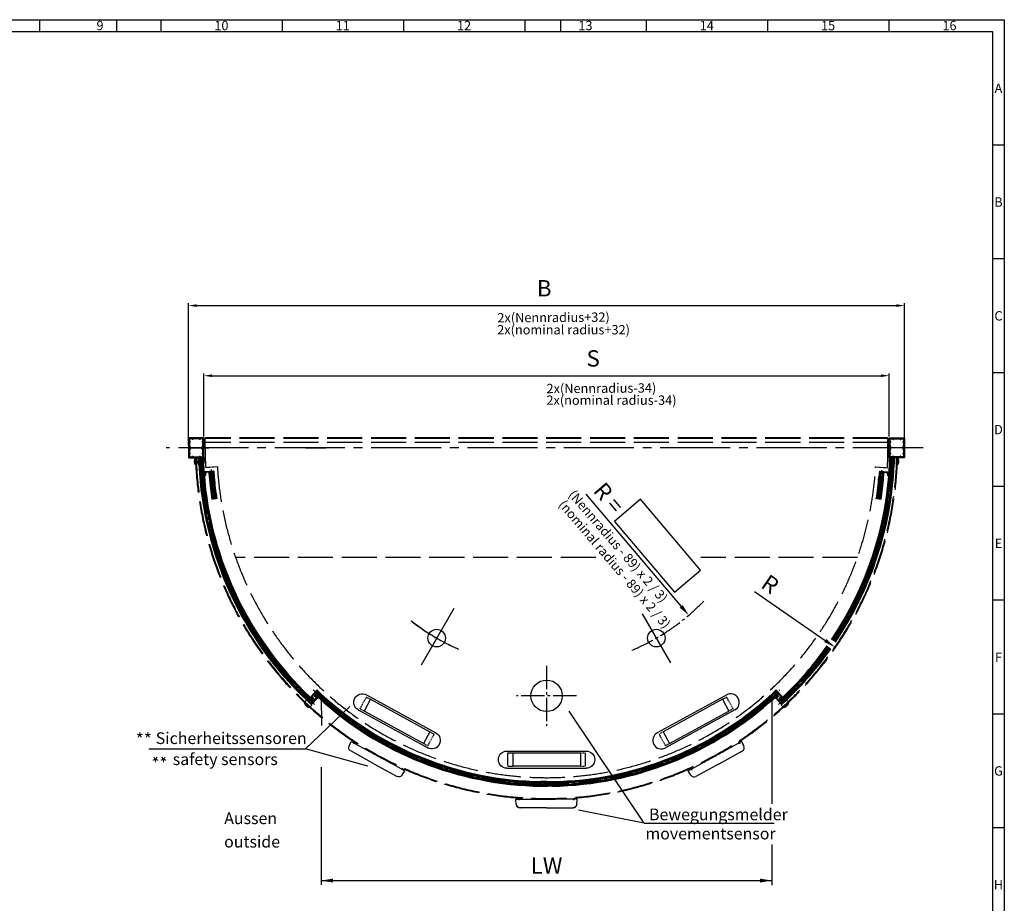
# Model space of a CAD drawing. Extents: x 0 to 8410, y 0 to 5940.
# Drawn here: x 4196 to 8410, y 2161 to 5940 of the extents above; entities that cross this region are included whole.
import ezdxf
from ezdxf.enums import TextEntityAlignment as Align

# ---------------------------------------------------------------- set-up
doc = ezdxf.new("R2010")
doc.units = 0
doc.header["$LTSCALE"] = 10
for name, pattern in [('AM_DIN_G_W050', [13.75, 9.75, -1.5, 1, -1.5]), ('GEN3', [6.25, 5, -1.25]), ('GEN7', [13.75, 10, -1.25, 1.25, -1.25]), ('gen7a', [6.875, 4.75, -0.875, 0.375, -0.875]), ('HIDDEN2', [0.1875, 0.125, -0.0625])]:
    doc.linetypes.add(name, pattern=pattern)
doc.layers.get('0').update_dxf_attribs({"linetype": 'CONTINUOUS'})
doc.layers.get('DEFPOINTS').update_dxf_attribs({"linetype": 'CONTINUOUS'})
for name, color, linetype in [('3', 6, 'GEN3'), ('4', 3, 'CONTINUOUS'), ('5', 3, 'CONTINUOUS'), ('6', 2, 'CONTINUOUS'), ('7', 4, 'GEN7'), ('7A', 4, 'gen7a'), ('8', 1, 'CONTINUOUS')]:
    doc.layers.add(name, color=color, linetype=linetype)
for name, color, linetype, lineweight in [('AM_5', 3, 'CONTINUOUS', 25), ('AM_7', 4, 'AM_DIN_G_W050', 25), ('AM_BOR', 7, 'CONTINUOUS', 50)]:
    doc.layers.add(name, color=color, linetype=linetype, lineweight=lineweight)
doc.styles.add('8SIMPLEX35', font='ROMANS.SHX', dxfattribs={"height": 3.5})
doc.styles.add('ACDINTS', font='isocp.shx', dxfattribs={"height": 1})
doc.styles.get("Standard").update_dxf_attribs({"font": 'ISOCP.SHX'})
doc.dimstyles.new('AM_DIN$0', dxfattribs={"dimtxt": 3.5, "dimasz": 2.5, "dimexe": 1, "dimexo": 1, "dimgap": 1.5, "dimtad": 1, "dimdsep": 46, "dimtxsty": 'Standard', "dimcen": 0, "dimclrd": 256, "dimclre": 256, "dimclrt": 3, "dimadec": 0, "dimazin": 2, "dimtp": 0.1, "dimtm": 0.1, "dimtfac": 0.71, "dimtmove": 0, "dimatfit": 3, "dimfxl": 0, "dimlwd": -1, "dimlwe": -1, "dimarcsym": 0})
doc.dimstyles.new('GEN-ISO$4', dxfattribs={"dimscale": 2, "dimtxt": 7, "dimasz": 5, "dimexe": 1, "dimexo": 5, "dimgap": 2, "dimtad": 1, "dimtoh": 1, "dimdsep": 46, "dimtxsty": 'Standard', "dimcen": 0, "dimclrd": 256, "dimclre": 256, "dimclrt": 2, "dimadec": 0, "dimazin": 0, "dimtp": 0.1, "dimtm": 0.1, "dimtfac": 0.71, "dimtdec": 3, "dimtofl": 0, "dimtmove": 0, "dimatfit": 0, "dimfxl": 0, "dimtzin": 0, "dimarcsym": 0})

# ---------------------------------------------------------------- blocks, each defined once
blk = doc.blocks.new('*D41')
at = {"layer": '5', "lineweight": -2}
blk.add_line((7340.5, 3494.3), (7643.8, 3284.8), dxfattribs=at)
at = {"layer": '5'}
blk.add_solid([(7648.5, 3291.7), (7639, 3278), (7684.9, 3256.4)], dxfattribs=at)
at = {"layer": 'DEFPOINTS', "color": 0}
for p in [(6450.8, 4109), (7684.9, 3256.4)]:
    blk.add_point(p, dxfattribs=at)
at = {"layer": '5', "color": 2, "insert": (7402.7, 3518.3), "char_height": 70, "attachment_point": 5, "rotation": 325.3622}
blk.add_mtext('R', dxfattribs=at)
blk = doc.blocks.new('Einbausystem')
for p, q in [((5621.8, 6373.4), (5508.4, 6373.4)), ((5621.8, 6373.4), (5735.2, 6373.4)), ((5492.4, 6358.6), (5490.8, 6336.4)), ((5490.8, 6336.4), (5621.8, 6336.4)), ((5752.8, 6336.4), (5621.8, 6336.4)), ((5751.2, 6358.6), (5752.8, 6336.4))]:
    blk.add_line(p, q)
for centre, start, end in [((5508.4, 6357.4), 90, 175.8151), ((5735.2, 6357.4), 4.1849, 90)]:
    blk.add_arc(centre, 16, start, end)
at = {"layer": '5'}
for p, q in [((5452.3, 6203.9), (5791.3, 6203.9)), ((5476.8, 6138.9), (5476.8, 6195.9)), ((5766.8, 6195.9), (5476.8, 6195.9)), ((5766.8, 6138.9), (5766.8, 6195.9)), ((5452.3, 6130.9), (5791.3, 6130.9)), ((5476.8, 6138.9), (5766.8, 6138.9))]:
    blk.add_line(p, q, dxfattribs=at)
at = {"layer": '5', "linetype": 'HIDDEN2', "ltscale": 3}
for p, q in [((5456.8, 6195.9), (5456.8, 6138.9)), ((5456.8, 6195.9), (5476.8, 6195.9)), ((5766.8, 6195.9), (5786.8, 6195.9)), ((5786.8, 6138.9), (5786.8, 6195.9)), ((5456.8, 6138.9), (5476.8, 6138.9)), ((5766.8, 6138.9), (5786.8, 6138.9))]:
    blk.add_line(p, q, dxfattribs=at)
at = {"layer": '5'}
for centre, start, end in [((5452.3, 6167.4), 90, 270), ((5791.3, 6167.4), 270, 90)]:
    blk.add_arc(centre, 36.5, start, end, dxfattribs=at)
at = {"layer": '7A'}
for p, q in [((5502.8, 6332), (5502.8, 6340.9)), ((5737.8, 6332), (5737.8, 6340.9))]:
    blk.add_line(p, q, dxfattribs=at)
blk = doc.blocks.new('Sensorikeinheit_G_180°')
for p, q in [((7288.2, 2853.2), (7173.3, 2790.4)), ((7297.4, 2833), (7288.2, 2853.2)), ((7058.3, 2727.6), (7173.3, 2790.4)), ((7191, 2757.9), (7290.5, 2812.3)), ((7191, 2757.9), (7091.5, 2703.5)), ((7070.4, 2708.9), (7058.3, 2727.6)), ((6323, 2584.1), (6321.4, 2606.2)), ((6321.4, 2606.2), (6452.4, 2606.2)), ((6583.4, 2606.2), (6452.4, 2606.2)), ((6581.7, 2584.1), (6583.4, 2606.2)), ((6452.4, 2569.2), (6338.9, 2569.2)), ((6452.4, 2569.2), (6565.8, 2569.2))]:
    blk.add_line(p, q)
for centre, start, end in [((7282.9, 2826.4), 298.6622, 24.4773), ((7083.8, 2717.6), 212.8471, 298.6622), ((6338.9, 2585.2), 184.1849, 270), ((6565.8, 2585.2), 270, 355.8151)]:
    blk.add_arc(centre, 16, start, end)
at = {"layer": '5'}
for p, q in [((5488.3, 3050), (5488.5, 2920.9)), ((7416.4, 3056), (7416.5, 2585.8)), ((5488.3, 2742.4), (5488.3, 2239.2)), ((7416.4, 2411.8), (7416.4, 2238)), ((5488.2, 2258), (7416.3, 2258))]:
    blk.add_line(p, q, dxfattribs=at)
for points in [[(5538.3, 2266.3), (5538.3, 2249.7), (5488.3, 2258)], [(7366.4, 2266.3), (7366.4, 2249.7), (7416.4, 2258)]]:
    blk.add_solid(points, dxfattribs=at)
at = {"layer": '7A'}
for p, q in [((7275.5, 2851.4), (7279.8, 2843.6)), ((7069.3, 2738.7), (7073.6, 2730.8)), ((6333.4, 2610.7), (6333.4, 2601.8)), ((6568.4, 2610.7), (6568.4, 2601.8))]:
    blk.add_line(p, q, dxfattribs=at)
at = {"layer": 'AM_7', "color": 3, "linetype": 'ByBlock'}
for p, q in [((5420.2, 2821.1), (5610.3, 3002.8)), ((6869.9, 2503), (6549.1, 2982.1)), ((4749.7, 2821.1), (5420.2, 2821.1)), ((5687.1, 2748), (5420.2, 2821.1)), ((6869.9, 2503), (6588.5, 2558.7)), ((6869.9, 2503), (7426.8, 2503))]:
    blk.add_line(p, q, dxfattribs=at)
for p, xscale, rotation in [((3837.8, 11046.9), -0.9999999999999998, 151.3377999997422), ((830.6, 8942.7), -1, 180)]:
    blk.add_blockref('Einbausystem', p, dxfattribs=dict(xscale=xscale, rotation=rotation))
at = {"rotation": 208.6622000002602}
blk.add_blockref('Einbausystem', (9067, 11046.9), dxfattribs=at)
at = {"layer": '5', "color": 2, "insert": (6452.4, 2312.8), "char_height": 70, "attachment_point": 5}
blk.add_mtext('LW', dxfattribs=at)
at = {"layer": '6', "style": '8SIMPLEX35'}
blk.add_text('**', height=54.02, dxfattribs=at).set_placement((4694.3, 2834.7))
at = {"layer": '6', "style": '8SIMPLEX35', "text_generation_flag": 2}
blk.add_text('**', height=54.02, rotation=180, dxfattribs=at).set_placement((4761.4, 2822.7))
at = {"layer": '6', "oblique": 7}
for s, p in [('safety sensors', (4852.6, 2752.1)), ('movementsensor', (6875.7, 2434))]:
    blk.add_text(s, height=50, dxfattribs=at).set_placement(p)
at = {"layer": '6', "char_height": 50, "width": 896.468, "attachment_point": 4}
for s, insert in [('{\\C2;Sicherheitssensoren}', (4779.7, 2867.1)), ('{\\C2;Bewegungsmelder}', (6890.9, 2541))]:
    blk.add_mtext(s, dxfattribs=dict(at, insert=insert))
blk = doc.blocks.new('*D42')
at = {"layer": 'AM_5'}
for p, q in [((4918.4, 4119), (4918.4, 4727.2)), ((7983.2, 4119), (7983.2, 4727.2)), ((4953.4, 4717.2), (7948.2, 4717.2))]:
    blk.add_line(p, q, dxfattribs=at)
for points in [[(4953.4, 4723.1), (4953.4, 4711.4), (4918.4, 4717.2)], [(7948.2, 4723.1), (7948.2, 4711.4), (7983.2, 4717.2)]]:
    blk.add_solid(points, dxfattribs=at)
at = {"layer": 'DEFPOINTS', "color": 0}
for p in [(7983.2, 4717.2), (4918.4, 4109), (7983.2, 4109)]:
    blk.add_point(p, dxfattribs=at)
at = {"layer": 'AM_5', "color": 2, "insert": (6440.9, 4782.2), "char_height": 70, "attachment_point": 5}
blk.add_mtext('B', dxfattribs=at)
blk = doc.blocks.new('*D43')
at = {"layer": 'AM_5'}
for p, q in [((4984.4, 4157), (4984.4, 4427.2)), ((7917.2, 4157), (7917.2, 4427.2)), ((5019.4, 4417.2), (7882.2, 4417.2))]:
    blk.add_line(p, q, dxfattribs=at)
for points in [[(5019.4, 4423.1), (5019.4, 4411.4), (4984.4, 4417.2)], [(7882.2, 4423.1), (7882.2, 4411.4), (7917.2, 4417.2)]]:
    blk.add_solid(points, dxfattribs=at)
at = {"layer": 'DEFPOINTS', "color": 0}
for p in [(7917.2, 4417.2), (4984.4, 4147), (7917.2, 4147)]:
    blk.add_point(p, dxfattribs=at)
at = {"layer": 'AM_5', "color": 2, "insert": (6650.3, 4482.2), "char_height": 70, "attachment_point": 5}
blk.add_mtext('S', dxfattribs=at)
blk = doc.blocks.new('DIN_A1')
at = {"lineweight": 25}
for p, q in [((20, 589), (836, 589)), ((836, 589), (836, 5))]:
    blk.add_line(p, q, dxfattribs=at)
at = {"layer": 'AM_BOR', "color": 1, "lineweight": 25}
for p, q in [((0, 594), (841, 594)), ((428, 594), (428, 589)), ((479.94, 594), (479.94, 589)), ((531.88, 594), (531.88, 589)), ((583.81, 594), (583.81, 589)), ((635.75, 594), (635.75, 589)), ((687.69, 594), (687.69, 589)), ((739.62, 594), (739.62, 589)), ((791.56, 594), (791.56, 589)), ((841, 594), (841, 0)), ((841, 540.33), (836, 540.33)), ((841, 491.67), (836, 491.67)), ((841, 443), (836, 443)), ((841, 394.33), (836, 394.33)), ((841, 345.67), (836, 345.67)), ((841, 297), (836, 297)), ((841, 248.33), (836, 248.33))]:
    blk.add_line(p, q, dxfattribs=at)
at = {"layer": 'AM_BOR', "color": 1, "lineweight": 25, "ltscale": 0.5}
for p, q in [((461, 594), (461, 589)), ((651, 594), (651, 589))]:
    blk.add_line(p, q, dxfattribs=at)
at = {"layer": 'AM_BOR', "color": 1, "lineweight": 25, "style": 'ACDINTS'}
for s, p in [('9', (453.97, 591.5)), ('10', (505.91, 591.5)), ('11', (557.84, 591.5)), ('12', (609.78, 591.5)), ('13', (661.72, 591.5)), ('14', (713.66, 591.5)), ('15', (765.59, 591.5)), ('16', (817.53, 591.5)), ('A', (838.5, 564.67)), ('B', (838.5, 516)), ('C', (838.5, 467.33)), ('D', (838.5, 418.67)), ('E', (838.5, 370)), ('F', (838.5, 321.33)), ('G', (838.5, 272.67)), ('H', (838.5, 224))]:
    blk.add_text(s, height=4, dxfattribs=at).set_placement(p, align=Align.MIDDLE_CENTER)
blk = doc.blocks.new('*D44')
at = {"layer": '5', "lineweight": -2}
blk.add_line((6619.2, 3910.8), (7027.1, 3430.8), dxfattribs=at)
at = {"layer": '5'}
blk.add_solid([(7033.4, 3436.2), (7020.7, 3425.4), (7059.4, 3392.7)], dxfattribs=at)
at = {"layer": 'DEFPOINTS', "color": 0}
for p in [(6450.8, 4109), (7059.4, 3392.7)]:
    blk.add_point(p, dxfattribs=at)
at = {"layer": '5', "color": 2, "insert": (6710.3, 3888.5), "char_height": 70, "attachment_point": 5, "rotation": 310.3549}
blk.add_mtext('R = ', dxfattribs=at)

msp = doc.modelspace()

# ---------------------------------------------------------------- linework, layer by layer
at = {"linetype": 'ByBlock'}
for p, q in [((4959.38393, 4066.49216), (4984.38393, 4066.49216)), ((4959.38393, 4041.49216), (4959.38393, 4066.49216)), ((4961.38393, 4064.49216), (4982.38393, 4064.49216)), ((4961.38393, 4041.49216), (4961.38393, 4064.49216)), ((4982.38393, 4064.49216), (4982.38393, 4041.49216)), ((4984.38393, 4066.49216), (4984.38393, 4041.49216)), ((7942.1658, 4066.49216), (7917.1658, 4066.49216)), ((7917.1658, 4066.49216), (7917.1658, 4041.49216)), ((7940.1658, 4064.49216), (7919.1658, 4064.49216)), ((7919.1658, 4064.49216), (7919.1658, 4041.49216)), ((7940.1658, 4041.49216), (7940.1658, 4064.49216)), ((7942.1658, 4041.49216), (7942.1658, 4066.49216)), ((4961.38393, 4041.49216), (4959.38393, 4041.49216)), ((4984.38393, 4041.49216), (4982.38393, 4041.49216)), ((7917.1658, 4041.49216), (7919.1658, 4041.49216)), ((7940.1658, 4041.49216), (7942.1658, 4041.49216))]:
    msp.add_line(p, q, dxfattribs=at)
for p, q in [((4961.54146, 4060.64804), (4981.52453, 4061.47099)), ((4962.57016, 4035.66921), (4961.54146, 4060.64804)), ((4979.60851, 4059.39039), (4963.62207, 4058.73203)), ((4963.62207, 4058.73203), (4964.56846, 4035.7515)), ((4980.55491, 4036.40987), (4979.60851, 4059.39039)), ((4982.55322, 4036.49216), (4981.52453, 4061.47099)), ((7918.99651, 4036.49216), (7920.0252, 4061.47099)), ((7940.00827, 4060.64804), (7920.0252, 4061.47099)), ((7920.99482, 4036.40987), (7921.94122, 4059.39039)), ((7921.94122, 4059.39039), (7937.92766, 4058.73203)), ((7937.92766, 4058.73203), (7936.98127, 4035.7515)), ((7938.97957, 4035.66921), (7940.00827, 4060.64804)), ((4965.57761, 4035.79306), (4962.58005, 4035.66962)), ((4982.56377, 4036.4926), (4979.56621, 4036.36915)), ((4989.51987, 4003.2093), (4984.54138, 4003.80475)), ((4989.5066, 4003.07567), (4984.56989, 4003.39866)), ((4988.54986, 4003.82423), (4988.4096, 4005.82202)), ((4988.54986, 4003.82423), (4989.54813, 4003.89599)), ((5025.7825, 4008.9471), (4988.87335, 4006.35581)), ((4992.39584, 4004.59337), (4989.51719, 4004.39609)), ((4989.51719, 4004.39609), (4989.55092, 4003.90384)), ((4992.6056, 4001.60572), (4992.39584, 4004.59337)), ((5006.34098, 4004.57478), (4993.57241, 4003.67833)), ((4993.81753, 4000.18693), (4993.57241, 4003.67833)), ((5007.89576, 3982.42929), (5006.34098, 4004.57478)), ((5023.49875, 4005.77938), (5009.33361, 4004.78488)), ((5009.33361, 4004.78488), (5010.88839, 3982.6394)), ((5025.05352, 3983.63389), (5023.49875, 4005.77938)), ((5026.31629, 4008.48335), (5028.04616, 3983.844)), ((7875.23344, 4008.48335), (7873.50357, 3983.844)), ((7875.76723, 4008.9471), (7912.67638, 4006.35581)), ((7876.49621, 3983.63389), (7878.05098, 4005.77938)), ((7878.05098, 4005.77938), (7892.21612, 4004.78488)), ((7892.21612, 4004.78488), (7890.66134, 3982.6394)), ((7893.65397, 3982.42929), (7895.20875, 4004.57478)), ((7895.20875, 4004.57478), (7907.97732, 4003.67833)), ((7907.7322, 4000.18693), (7907.97732, 4003.67833)), ((7908.94413, 4001.60572), (7909.15389, 4004.59337)), ((7909.15389, 4004.59337), (7912.03254, 4004.39609)), ((7912.03254, 4004.39609), (7911.99881, 4003.90384)), ((7912.99987, 4003.82423), (7912.0016, 4003.89599)), ((7912.02986, 4003.2093), (7917.00835, 4003.80475)), ((7912.04313, 4003.07567), (7916.97984, 4003.39866)), ((7912.99987, 4003.82423), (7913.14013, 4005.82202)), ((7918.98596, 4036.4926), (7921.98352, 4036.36915)), ((7935.97212, 4035.79306), (7938.97957, 4035.66921)), ((4989.50827, 4002.88696), (4984.59485, 4003.04312)), ((4989.50827, 4002.88696), (4984.61259, 4002.79048)), ((4989.50809, 4002.88939), (4984.64811, 4002.28459)), ((4989.50827, 4002.88696), (4984.66592, 4002.03089)), ((4989.53339, 4002.69993), (4984.69058, 4001.67956)), ((4989.56548, 4002.56952), (4984.71911, 4001.2732)), ((4988.68987, 4001.82993), (4989.68837, 4001.89836)), ((4989.53016, 3989.8613), (4988.68987, 4001.82993)), ((4991.82451, 3990.02239), (4989.53016, 3989.8613)), ((4989.68837, 4001.89836), (4989.72263, 4001.39849)), ((4992.6056, 4001.60572), (4989.72263, 4001.39849)), ((4991.15918, 3999.49906), (4993.35378, 3999.65314)), ((4991.15918, 3999.49906), (4991.82451, 3990.02239)), ((5010.88839, 3982.6394), (5007.89157, 3982.429)), ((5025.05352, 3983.63389), (5028.04616, 3983.844)), ((7876.49621, 3983.63389), (7873.50357, 3983.844)), ((7890.66134, 3982.6394), (7893.65816, 3982.429)), ((7910.39055, 3999.49906), (7908.19595, 3999.65314)), ((7908.94413, 4001.60572), (7911.82711, 4001.39849)), ((7910.39055, 3999.49906), (7909.72522, 3990.02239)), ((7909.72522, 3990.02239), (7912.01957, 3989.8613)), ((7911.86136, 4001.89836), (7911.82711, 4001.39849)), ((7912.85986, 4001.82993), (7911.86136, 4001.89836)), ((7911.98426, 4002.56952), (7916.83062, 4001.2732)), ((7912.01634, 4002.69993), (7916.85915, 4001.67956)), ((7912.01957, 3989.8613), (7912.85986, 4001.82993)), ((7912.04146, 4002.88696), (7916.95488, 4003.04312)), ((7912.04146, 4002.88696), (7916.88381, 4002.03089)), ((7912.04146, 4002.88696), (7916.93714, 4002.79048)), ((7912.04164, 4002.88939), (7916.90162, 4002.28459)), ((5437.37629, 3039.99622), (5439.62393, 3042.39291)), ((5453.76494, 3025.01845), (5437.57174, 3040.20464)), ((5439.62393, 3042.39291), (5455.81713, 3027.20672)), ((5445.31516, 3043.80691), (5441.25886, 3040.85965)), ((5445.39627, 3043.69987), (5441.5558, 3040.58117)), ((5445.52576, 3043.56259), (5441.81578, 3040.33736)), ((5445.52576, 3043.56259), (5442.00052, 3040.16411)), ((5448.13398, 3046.35485), (5442.18546, 3039.99067)), ((5445.52398, 3043.56425), (5442.37043, 3039.8172)), ((5445.52576, 3043.56259), (5442.55594, 3039.64323)), ((5468.01252, 3072.66398), (5442.70221, 3045.67531)), ((5444.18571, 3043.5986), (5442.72489, 3044.96857)), ((5445.67131, 3043.44248), (5442.81284, 3039.40231)), ((5445.78349, 3043.36865), (5443.10998, 3039.12365)), ((5444.18571, 3043.5986), (5444.86914, 3044.32978)), ((5446.48381, 3046.77694), (5444.50651, 3044.67555)), ((5444.50651, 3044.67555), (5444.86585, 3044.33743)), ((5469.83968, 3037.77356), (5444.52937, 3010.78489)), ((5445.64398, 3042.23101), (5446.32983, 3042.9599)), ((5454.39567, 3034.02357), (5445.64398, 3042.23101)), ((5446.32983, 3042.9599), (5446.69473, 3042.61655)), ((5448.66844, 3044.72817), (5446.48381, 3046.77694)), ((5448.66844, 3044.72817), (5446.69473, 3042.61655)), ((5456.72476, 3056.24215), (5447.96876, 3046.90553)), ((5450.52174, 3044.51131), (5447.96876, 3046.90553)), ((5449.03949, 3042.19984), (5450.54443, 3043.80457)), ((5449.03949, 3042.19984), (5455.96901, 3035.70124)), ((5455.96901, 3035.70124), (5454.39567, 3034.02357)), ((5455.81713, 3027.20672), (5464.57313, 3036.54334)), ((5456.57288, 3047.74763), (5458.14623, 3049.4253)), ((5463.5024, 3041.24903), (5456.57288, 3047.74763)), ((5472.91796, 3041.05596), (5456.72476, 3056.24215)), ((5458.14623, 3049.4253), (5466.89791, 3041.21786)), ((5468.49064, 3068.78823), (5458.77695, 3058.43042)), ((5458.77695, 3058.43042), (5474.97015, 3043.24423)), ((5463.5024, 3041.24903), (5461.99747, 3039.6443)), ((5462.02015, 3038.93756), (5464.57313, 3036.54334)), ((5463.87346, 3038.72069), (5465.84716, 3040.83232)), ((5463.87346, 3038.72069), (5466.05808, 3036.67193)), ((5464.40791, 3037.09402), (5470.35643, 3043.4582)), ((5466.21206, 3040.48897), (5465.84716, 3040.83232)), ((5466.05808, 3036.67193), (5468.03538, 3038.77332)), ((5466.89791, 3041.21786), (5466.21206, 3040.48897)), ((5466.75841, 3040.08022), (5469.43191, 3044.32522)), ((5466.87058, 3040.00638), (5469.72905, 3044.04656)), ((5467.01614, 3039.88628), (5469.98595, 3043.80564)), ((5467.01614, 3039.88628), (5470.54138, 3043.28476)), ((5467.01614, 3039.88628), (5470.72611, 3043.11151)), ((5467.01792, 3039.88462), (5470.17146, 3043.63167)), ((5467.14562, 3039.749), (5470.98609, 3042.86769)), ((5467.22673, 3039.64196), (5471.28303, 3042.58922)), ((5468.35618, 3039.85027), (5467.67276, 3039.11909)), ((5468.03538, 3038.77332), (5467.67604, 3039.11144)), ((5468.35618, 3039.85027), (5469.817, 3038.4803)), ((5484.68384, 3053.60204), (5468.49064, 3068.78823)), ((5468.71927, 3072.68666), (5486.73602, 3055.79031)), ((5470.18171, 3038.13827), (5469.817, 3038.4803)), ((5469.83968, 3037.77356), (5470.18171, 3038.13827)), ((5475.29597, 3043.59166), (5472.91509, 3041.0529)), ((5486.73602, 3055.79031), (5484.54499, 3053.45399)), ((7432.83046, 3072.68666), (7414.81371, 3055.79031)), ((7414.81371, 3055.79031), (7416.86589, 3053.60204)), ((7416.86589, 3053.60204), (7433.05909, 3068.78823)), ((7442.77278, 3058.43042), (7426.57958, 3043.24423)), ((7426.57958, 3043.24423), (7428.63464, 3041.0529)), ((7428.63177, 3041.05596), (7444.82497, 3056.24215)), ((7434.323, 3039.64196), (7430.2667, 3042.58922)), ((7434.40411, 3039.749), (7430.56364, 3042.86769)), ((7434.53359, 3039.88628), (7430.82362, 3043.11151)), ((7434.53359, 3039.88628), (7431.00835, 3043.28476)), ((7437.14182, 3037.09402), (7431.1933, 3043.4582)), ((7431.36802, 3038.13827), (7431.73273, 3038.4803)), ((7431.71005, 3037.77356), (7431.36802, 3038.13827)), ((7434.53182, 3039.88462), (7431.37827, 3043.63167)), ((7434.53359, 3039.88628), (7431.56378, 3043.80564)), ((7431.71005, 3037.77356), (7457.02036, 3010.78489)), ((7433.19355, 3039.85027), (7431.73273, 3038.4803)), ((7434.67915, 3040.00638), (7431.82068, 3044.04656)), ((7434.79133, 3040.08022), (7432.11782, 3044.32522)), ((7433.05909, 3068.78823), (7442.77278, 3058.43042)), ((7433.19355, 3039.85027), (7433.87697, 3039.11909)), ((7433.51435, 3038.77332), (7433.87369, 3039.11144)), ((7435.49165, 3036.67193), (7433.51435, 3038.77332)), ((7433.53721, 3072.66398), (7458.84752, 3045.67531)), ((7443.4035, 3049.4253), (7434.65182, 3041.21786)), ((7434.65182, 3041.21786), (7435.33767, 3040.48897)), ((7435.33767, 3040.48897), (7435.70257, 3040.83232)), ((7437.67628, 3038.72069), (7435.49165, 3036.67193)), ((7437.67628, 3038.72069), (7435.70257, 3040.83232)), ((7439.52958, 3038.93756), (7436.9766, 3036.54334)), ((7445.7326, 3027.20672), (7436.9766, 3036.54334)), ((7438.04733, 3041.24903), (7444.97685, 3047.74763)), ((7438.04733, 3041.24903), (7439.55226, 3039.6443)), ((7444.97685, 3047.74763), (7443.4035, 3049.4253)), ((7444.82497, 3056.24215), (7453.58097, 3046.90553)), ((7452.51024, 3042.19984), (7445.58072, 3035.70124)), ((7445.58072, 3035.70124), (7447.15406, 3034.02357)), ((7461.9258, 3042.39291), (7445.7326, 3027.20672)), ((7447.15406, 3034.02357), (7455.90575, 3042.23101)), ((7447.78479, 3025.01845), (7463.97799, 3040.20464)), ((7452.51024, 3042.19984), (7451.00531, 3043.80457)), ((7451.02799, 3044.51131), (7453.58097, 3046.90553)), ((7452.88129, 3044.72817), (7455.06592, 3046.77694)), ((7452.88129, 3044.72817), (7454.855, 3042.61655)), ((7453.41575, 3046.35485), (7459.36427, 3039.99067)), ((7455.2199, 3042.9599), (7454.855, 3042.61655)), ((7455.06592, 3046.77694), (7457.04322, 3044.67555)), ((7455.90575, 3042.23101), (7455.2199, 3042.9599)), ((7455.76624, 3043.36865), (7458.43975, 3039.12365)), ((7455.87842, 3043.44248), (7458.73689, 3039.40231)), ((7456.02397, 3043.56259), (7459.54921, 3040.16411)), ((7456.02397, 3043.56259), (7458.99379, 3039.64323)), ((7456.02397, 3043.56259), (7459.73395, 3040.33736)), ((7456.02575, 3043.56425), (7459.1793, 3039.8172)), ((7456.15346, 3043.69987), (7459.99393, 3040.58117)), ((7456.23457, 3043.80691), (7460.29087, 3040.85965)), ((7457.36402, 3043.5986), (7456.68059, 3044.32978)), ((7457.04322, 3044.67555), (7456.68388, 3044.33743)), ((7457.36402, 3043.5986), (7458.82484, 3044.96857)), ((7463.97799, 3040.20464), (7461.9258, 3042.39291)), ((5425.74706, 3027.59585), (5427.85806, 3029.84682)), ((5443.82263, 3010.76221), (5425.80587, 3027.65855)), ((5427.85806, 3029.84682), (5444.05125, 3014.66064)), ((5444.05125, 3014.66064), (5453.76494, 3025.01845)), ((7457.49848, 3014.66064), (7447.78479, 3025.01845)), ((7473.69168, 3029.84682), (7457.49848, 3014.66064)), ((7457.7271, 3010.76221), (7475.74386, 3027.65855)), ((7475.80267, 3027.59585), (7473.69168, 3029.84682)), ((6445.74082, 2681.09202), (6426.74082, 2681.09149)), ((6426.74082, 2681.09149), (6426.7409, 2678.09149)), ((6426.7409, 2678.09149), (6437.2409, 2678.09178)), ((6437.2413, 2663.89178), (6426.7413, 2663.89149)), ((6426.7413, 2663.89149), (6426.74138, 2660.89149)), ((6426.74138, 2660.89149), (6445.74138, 2660.89202)), ((6437.2409, 2678.09178), (6437.2413, 2663.89178)), ((6440.2409, 2678.09187), (6443.2409, 2678.09195)), ((6440.2413, 2663.89187), (6440.2409, 2678.09187)), ((6443.2413, 2663.89195), (6440.2413, 2663.89187)), ((6443.24089, 2677.99195), (6440.74089, 2677.99188)), ((6440.74089, 2677.99188), (6440.74104, 2672.99188)), ((6440.74104, 2672.99188), (6442.7411, 2670.99194)), ((6442.7411, 2670.99194), (6440.74115, 2668.99188)), ((6440.74115, 2668.99188), (6440.7413, 2663.99188)), ((6440.7413, 2663.99188), (6443.2413, 2663.99195)), ((6443.24098, 2674.99195), (6443.24089, 2677.99195)), ((6443.2409, 2678.09195), (6443.24095, 2676.49195)), ((6445.74098, 2674.99203), (6443.24098, 2674.99195)), ((6443.24121, 2666.99195), (6445.74121, 2666.99203)), ((6443.2413, 2663.99195), (6443.24121, 2666.99195)), ((6443.24126, 2665.49196), (6443.2413, 2663.89195)), ((6444.74099, 2674.992), (6445.74099, 2674.99203)), ((6445.74121, 2666.99203), (6444.74121, 2666.992)), ((6453.7408, 2681.00724), (6445.7408, 2681.007)), ((6445.7408, 2680.87083), (6445.74098, 2674.99203)), ((6445.74099, 2674.99203), (6445.74082, 2681.09202)), ((6445.74139, 2660.87083), (6445.74121, 2666.99203)), ((6445.74121, 2666.99203), (6445.74139, 2660.99203)), ((6445.74138, 2661.007), (6448.74139, 2661.00709)), ((6453.6521, 2675.19468), (6448.65211, 2674.75708)), ((6448.65211, 2674.75708), (6448.65216, 2673.25708)), ((6448.65216, 2673.25708), (6453.65217, 2672.81979)), ((6453.65246, 2662.94468), (6448.65247, 2662.50708)), ((6448.65247, 2662.50708), (6448.65252, 2661.00708)), ((6448.65252, 2661.00708), (6456.65252, 2661.00732)), ((6448.74086, 2679.06964), (6453.74084, 2679.50724)), ((6448.74115, 2669.19453), (6448.74086, 2679.06964)), ((6453.74116, 2668.75724), (6448.74115, 2669.19453)), ((6448.74122, 2666.81964), (6453.74121, 2667.25724)), ((6448.74139, 2661.00709), (6448.74122, 2666.81964)), ((6453.65193, 2681.00723), (6456.6519, 2681.00733)), ((6453.65193, 2681.00723), (6453.6521, 2675.19468)), ((6453.65217, 2672.81979), (6453.65246, 2662.94468)), ((6453.74084, 2679.50724), (6453.7408, 2681.00724)), ((6453.74121, 2667.25724), (6453.74116, 2668.75724)), ((6456.6519, 2681.09231), (6475.6519, 2681.0929)), ((6456.65209, 2674.99232), (6456.6519, 2681.09231)), ((6456.6521, 2674.99232), (6456.65193, 2680.99232)), ((6457.65209, 2674.99234), (6456.65209, 2674.99232)), ((6459.1521, 2674.99239), (6456.6521, 2674.99232)), ((6456.65234, 2666.99232), (6459.15234, 2666.99239)), ((6456.65234, 2666.99232), (6457.65234, 2666.99234)), ((6456.65252, 2661.00732), (6456.65234, 2666.99232)), ((6456.65253, 2660.89231), (6456.65234, 2666.99232)), ((6475.65253, 2660.8929), (6456.65253, 2660.89231)), ((6462.15199, 2678.09248), (6459.15199, 2678.09239)), ((6459.15199, 2678.09239), (6459.15204, 2676.49239)), ((6461.65201, 2677.99246), (6459.15201, 2677.99239)), ((6459.15201, 2677.99239), (6459.1521, 2674.99239)), ((6459.15234, 2666.99239), (6459.15243, 2663.99239)), ((6459.15238, 2665.49239), (6459.15244, 2663.89239)), ((6459.15243, 2663.99239), (6461.65243, 2663.99246)), ((6459.15244, 2663.89239), (6462.15244, 2663.89248)), ((6459.65222, 2670.9924), (6461.65216, 2672.99246)), ((6461.65228, 2668.99246), (6459.65222, 2670.9924)), ((6461.65216, 2672.99246), (6461.65201, 2677.99246)), ((6461.65243, 2663.99246), (6461.65228, 2668.99246)), ((6462.15244, 2663.89248), (6462.15199, 2678.09248)), ((6475.65199, 2678.0929), (6465.15199, 2678.09258)), ((6465.15199, 2678.09258), (6465.15244, 2663.89258)), ((6465.15244, 2663.89258), (6475.65244, 2663.8929)), ((6475.6519, 2681.20887), (6475.65199, 2678.0929)), ((6475.65243, 2664.09938), (6475.65253, 2660.8929))]:
    msp.add_line(p, q)
at = {"ltscale": 3}
for points in [[(4981.88393, 4151.49216), (4920.88393, 4151.49216, 0.4142135624), (4918.38393, 4148.99216), (4918.38393, 4068.99216, 0.4142135624), (4920.88393, 4066.49216), (4981.88393, 4066.49216, 0.4142135624), (4984.38393, 4068.99216), (4984.38393, 4148.99216, 0.4142135624)], [(4965.38393, 4147.49216), (4937.38393, 4147.49216), (4937.38393, 4145.99216, -0.4142135624), (4936.38393, 4144.99216), (4935.38393, 4144.99216, -0.4142135624), (4934.38393, 4145.99216), (4934.38393, 4147.49216), (4923.38393, 4147.49216, 0.4142135624), (4922.38393, 4146.49216), (4922.38393, 4135.49216), (4924.38393, 4135.49216, -0.4142135624), (4925.38393, 4134.49216), (4925.38393, 4133.49216, -0.4142135624), (4924.38393, 4132.49216), (4922.38393, 4132.49216), (4922.38393, 4116.49216), (4924.38393, 4116.49216, -0.4142135624), (4925.38393, 4115.49216), (4925.38393, 4114.49216, -0.4142135624), (4924.38393, 4113.49216), (4922.38393, 4113.49216), (4922.38393, 4109.29216, 1), (4922.38393, 4108.69216), (4922.38393, 4104.49216), (4924.38393, 4104.49216, -0.4142135624), (4925.38393, 4103.49216), (4925.38393, 4102.49216, -0.4142135624), (4924.38393, 4101.49216), (4922.38393, 4101.49216), (4922.38393, 4085.49216), (4924.38393, 4085.49216, -0.4142135624), (4925.38393, 4084.49216), (4925.38393, 4083.49216, -0.4142135624), (4924.38393, 4082.49216), (4922.38393, 4082.49216), (4922.38393, 4071.49216, 0.4142135624), (4923.38393, 4070.49216), (4934.38393, 4070.49216), (4934.38393, 4071.99216, -0.4142135624), (4935.38393, 4072.99216), (4936.38393, 4072.99216, -0.4142135624), (4937.38393, 4071.99216), (4937.38393, 4070.49216), (4965.38393, 4070.49216), (4965.38393, 4071.99216, -0.4142135624), (4966.38393, 4072.99216), (4967.38393, 4072.99216, -0.4142135624), (4968.38393, 4071.99216), (4968.38393, 4070.49216), (4979.38393, 4070.49216, 0.4142135624), (4980.38393, 4071.49216), (4980.38393, 4082.49216), (4978.38393, 4082.49216, -0.4142135624), (4977.38393, 4083.49216), (4977.38393, 4084.49216, -0.4142135624), (4978.38393, 4085.49216), (4980.38393, 4085.49216), (4980.38393, 4101.49216), (4978.38393, 4101.49216, -0.4142135624), (4977.38393, 4102.49216), (4977.38393, 4103.49216, -0.4142135624), (4978.38393, 4104.49216), (4980.38393, 4104.49216), (4980.38393, 4108.69216, 1), (4980.38393, 4109.29216), (4980.38393, 4113.49216), (4978.38393, 4113.49216, -0.4142135624), (4977.38393, 4114.49216), (4977.38393, 4115.49216, -0.4142135624), (4978.38393, 4116.49216), (4980.38393, 4116.49216), (4980.38393, 4132.49216), (4978.38393, 4132.49216, -0.4142135624), (4977.38393, 4133.49216), (4977.38393, 4134.49216, -0.4142135624), (4978.38393, 4135.49216), (4980.38393, 4135.49216), (4980.38393, 4146.49216, 0.4142135624), (4979.38393, 4147.49216), (4968.38393, 4147.49216), (4968.38393, 4145.99216, -0.4142135624), (4967.38393, 4144.99216), (4966.38393, 4144.99216, -0.4142135624), (4965.38393, 4145.99216)], [(7919.6658, 4151.49216), (7980.6658, 4151.49216, -0.4142135624), (7983.1658, 4148.99216), (7983.1658, 4068.99216, -0.4142135624), (7980.6658, 4066.49216), (7919.6658, 4066.49216, -0.4142135624), (7917.1658, 4068.99216), (7917.1658, 4148.99216, -0.4142135624)], [(7936.1658, 4147.49216), (7964.1658, 4147.49216), (7964.1658, 4145.99216, 0.4142135624), (7965.1658, 4144.99216), (7966.1658, 4144.99216, 0.4142135624), (7967.1658, 4145.99216), (7967.1658, 4147.49216), (7978.1658, 4147.49216, -0.4142135624), (7979.1658, 4146.49216), (7979.1658, 4135.49216), (7977.1658, 4135.49216, 0.4142135624), (7976.1658, 4134.49216), (7976.1658, 4133.49216, 0.4142135624), (7977.1658, 4132.49216), (7979.1658, 4132.49216), (7979.1658, 4116.49216), (7977.1658, 4116.49216, 0.4142135624), (7976.1658, 4115.49216), (7976.1658, 4114.49216, 0.4142135624), (7977.1658, 4113.49216), (7979.1658, 4113.49216), (7979.1658, 4109.29216, -1), (7979.1658, 4108.69216), (7979.1658, 4104.49216), (7977.1658, 4104.49216, 0.4142135624), (7976.1658, 4103.49216), (7976.1658, 4102.49216, 0.4142135624), (7977.1658, 4101.49216), (7979.1658, 4101.49216), (7979.1658, 4085.49216), (7977.1658, 4085.49216, 0.4142135624), (7976.1658, 4084.49216), (7976.1658, 4083.49216, 0.4142135624), (7977.1658, 4082.49216), (7979.1658, 4082.49216), (7979.1658, 4071.49216, -0.4142135624), (7978.1658, 4070.49216), (7967.1658, 4070.49216), (7967.1658, 4071.99216, 0.4142135624), (7966.1658, 4072.99216), (7965.1658, 4072.99216, 0.4142135624), (7964.1658, 4071.99216), (7964.1658, 4070.49216), (7936.1658, 4070.49216), (7936.1658, 4071.99216, 0.4142135624), (7935.1658, 4072.99216), (7934.1658, 4072.99216, 0.4142135624), (7933.1658, 4071.99216), (7933.1658, 4070.49216), (7922.1658, 4070.49216, -0.4142135624), (7921.1658, 4071.49216), (7921.1658, 4082.49216), (7923.1658, 4082.49216, 0.4142135624), (7924.1658, 4083.49216), (7924.1658, 4084.49216, 0.4142135624), (7923.1658, 4085.49216), (7921.1658, 4085.49216), (7921.1658, 4101.49216), (7923.1658, 4101.49216, 0.4142135624), (7924.1658, 4102.49216), (7924.1658, 4103.49216, 0.4142135624), (7923.1658, 4104.49216), (7921.1658, 4104.49216), (7921.1658, 4108.69216, -1), (7921.1658, 4109.29216), (7921.1658, 4113.49216), (7923.1658, 4113.49216, 0.4142135624), (7924.1658, 4114.49216), (7924.1658, 4115.49216, 0.4142135624), (7923.1658, 4116.49216), (7921.1658, 4116.49216), (7921.1658, 4132.49216), (7923.1658, 4132.49216, 0.4142135624), (7924.1658, 4133.49216), (7924.1658, 4134.49216, 0.4142135624), (7923.1658, 4135.49216), (7921.1658, 4135.49216), (7921.1658, 4146.49216, -0.4142135624), (7922.1658, 4147.49216), (7933.1658, 4147.49216), (7933.1658, 4145.99216, 0.4142135624), (7934.1658, 4144.99216), (7935.1658, 4144.99216, 0.4142135624), (7936.1658, 4145.99216)]]:
    msp.add_lwpolyline(points, format="xyb", close=True, dxfattribs=at)
for centre, radius in [((4991.00441, 4002.9945), 1.5), ((7910.54532, 4002.9945), 1.5), ((5980.77487, 3294.92828), 37.5), ((5980.77487, 3294.92828), 37.5), ((5980.77487, 3294.92828), 37.5), ((6920.77487, 3294.92828), 37.5), ((6920.77487, 3294.92828), 37.5), ((6920.77487, 3294.92828), 37.5), ((6450.77487, 3047.99216), 67.5), ((5446.55003, 3044.65843), 1.5), ((5465.99186, 3038.79044), 1.5), ((7435.55787, 3038.79044), 1.5), ((7454.9997, 3044.65843), 1.5)]:
    msp.add_circle(centre, radius)
at = {"linetype": 'ByBlock'}
for centre, radius, start, end in [((6450.77487, 4108.99216), 1490, 182.82065092, 226.53288559), ((6450.77487, 4108.99216), 1487, 182.82158381, 226.53226986), ((6450.77487, 4108.99216), 1473, 182.82598757, 226.52936331), ((6450.77487, 4108.99216), 1473, 326.08042463, 357.17401243), ((6450.77487, 4108.99216), 1487, 326.08042463, 357.17841619), ((6450.77487, 4108.99216), 1490, 326.08042462, 357.17934908), ((6451.02435, 4101.05354), 1448, 184.69911001, 188.48425263), ((6450.77487, 4108.99216), 1431, 185.02715448, 188.79619185), ((6450.77487, 4108.99216), 1428, 185.02715448, 188.79619185), ((6450.77487, 4108.99216), 1428, 351.20380815, 354.97284552), ((6450.77487, 4108.99216), 1431, 351.20380815, 354.97284552), ((6450.52538, 4101.05354), 1448, 351.51574737, 355.30088999), ((6450.77487, 4108.99216), 1473, 313.47063669, 324.7793526), ((6450.77487, 4108.99216), 1487, 313.46773014, 324.7793526), ((6450.77487, 4108.99216), 1490, 313.46711441, 324.77935259), ((6450.77487, 4108.99216), 1448, 227.52118751, 269.04897741), ((6451.61873, 4108.87044), 1445, 227.49489587, 269.01352958), ((6450.77487, 4108.99216), 1428, 227.53075533, 269.03563398), ((6450.77487, 4108.99216), 1428, 270.99819403, 312.46924467), ((6449.93101, 4108.87044), 1445, 271.01993563, 312.50510413), ((6450.77487, 4108.99216), 1448, 270.98443012, 312.47881249)]:
    msp.add_arc(centre, radius, start, end, dxfattribs=at)
for centre, radius, start, end in [((6450.77487, 4108.99216), 1470, 182.82694215, 226.52873328), ((4988.90837, 4005.85703), 0.5, 94.016, 184.016), ((5025.81752, 4008.44833), 0.5, 4.016, 94.016), ((6450.77487, 4108.99216), 1470, 326.08042462, 357.17305785), ((7875.73221, 4008.44833), 0.5, 85.984, 175.984), ((7912.64136, 4005.85703), 0.5, 355.984, 85.984), ((4993.31876, 4000.15191), 0.5, 274.016, 4.016), ((6451.02435, 4101.05354), 1445, 184.69911001, 188.483605), ((6450.52538, 4101.05354), 1445, 351.516395, 355.30088999), ((7908.23097, 4000.15191), 0.5, 175.984, 265.984), ((6450.77487, 4108.99216), 1470, 313.47126672, 324.77935259), ((5443.06692, 3045.33328), 0.5, 136.83807749, 226.83807749), ((5450.17971, 3044.1466), 0.5, 316.83807749, 46.83807749), ((5462.36218, 3039.30227), 0.5, 136.83807749, 226.83807749), ((5468.37724, 3072.32195), 0.5, 46.83807749, 136.83807749), ((5469.47497, 3038.11559), 0.5, 316.83807749, 46.83807749), ((6450.77487, 4108.99216), 1431, 227.52930311, 269.03765928), ((6450.77487, 4108.99216), 1431, 270.99610491, 312.47069689), ((7432.07476, 3038.11559), 0.5, 133.16192251, 223.16192251), ((7433.17249, 3072.32195), 0.5, 43.16192251, 133.16192251), ((7439.18755, 3039.30227), 0.5, 313.16192251, 43.16192251), ((7451.37002, 3044.1466), 0.5, 133.16192251, 223.16192251), ((7458.48281, 3045.33328), 0.5, 313.16192251, 43.16192251), ((5444.16466, 3011.12692), 0.5, 226.83807749, 316.83807749), ((7457.38507, 3011.12692), 0.5, 223.16192251, 313.16192251), ((6444.74095, 2676.492), 1.5, 180.00160855, 270.0016972), ((6444.74126, 2665.492), 1.5, 90.0016972, 180.00149417), ((6457.65204, 2676.49234), 1.5, 270.0016972, 0.00178584), ((6457.65238, 2665.49234), 1.5, 0.00190023, 90.0016972)]:
    msp.add_arc(centre, radius, start, end)
at = {"layer": '3', "ltscale": 3}
for p, q in [((7912.1658, 4150.99216), (4989.35904, 4150.99216)), ((4989.38418, 4108.13485), (4989.35904, 4150.99216)), ((7912.1658, 4147.99216), (4989.35904, 4147.99216)), ((7912.1658, 4130.99216), (4989.35904, 4130.99216)), ((7912.1658, 4108.99216), (7912.1658, 4150.99216)), ((5042.15078, 4027.14369), (4991.91081, 4023.33254)), ((5042.15078, 4027.14369), (5000.26475, 4023.96626)), ((7859.39896, 4027.14369), (7901.28498, 4023.96626)), ((7859.39896, 4027.14369), (7909.63863, 4023.33256)), ((6661.55356, 3638.99216), (5120.3535, 3638.99216)), ((6661.55356, 3638.99216), (5120.3535, 3638.99216)), ((7781.19623, 3638.99216), (7111.42703, 3638.99216))]:
    msp.add_line(p, q, dxfattribs=at)
at = {"layer": '3'}
for p, q in [((5414.28753, 3020.43614), (5423.30962, 3029.91146)), ((5437.47444, 2998.81989), (5446.27527, 3008.46209)), ((7464.07529, 2998.81989), (7455.27446, 3008.46209)), ((7487.2622, 3020.43614), (7478.24011, 3029.91146))]:
    msp.add_line(p, q, dxfattribs=at)
at = {"layer": '3', "ltscale": 3}
for centre, radius, start, end in [((6442.38393, 4108.98724), 1453, 180.03361194, 183.37955951), ((6459.1658, 4108.99216), 1453, 356.62024691, 0), ((6450.77487, 4108.99216), 1503, 181.62035612, 358.37964388), ((6450.77487, 4108.99216), 1500, 181.6235977, 358.3764023), ((6450.77487, 4108.99216), 1411, 183.32544735, 324.77935259), ((6450.77487, 4108.99216), 1411, 183.32544735, 324.77935259), ((6450.77487, 4108.99216), 1411, 326.08042462, 356.67455265), ((6450.77487, 4108.99216), 1411, 326.08042462, 356.67455265)]:
    msp.add_arc(centre, radius, start, end, dxfattribs=at)
at = {"layer": '3'}
for centre, start, end in [((4966.75166, 4051.19706), 140.22767979, 224.18314631), ((7934.79807, 4051.19706), 315.81685369, 39.77232021), ((5438.08652, 3022.72042), 185.48259135, 268.53300866), ((7463.46321, 3022.72042), 271.46699134, 354.51740865)]:
    msp.add_arc(centre, 23.90836, start, end, dxfattribs=at)
at = {"layer": '4'}
for p, q in [((4976.7903, 4054.27009), (4966.79869, 4053.85861)), ((7924.75943, 4054.27009), (7934.75104, 4053.85861)), ((5021.76959, 4000.64568), (5011.79406, 3999.94532)), ((7879.78014, 4000.64568), (7889.75567, 3999.94532)), ((5470.89379, 3064.04146), (5464.05316, 3056.74723)), ((7430.65594, 3064.04146), (7437.49657, 3056.74723)), ((5441.71876, 3019.48274), (5448.55952, 3026.77712)), ((7461.29743, 3020.84275), (7454.45672, 3028.13707)), ((6430.24122, 2666.0288), (6430.24266, 2676.02988)), ((6472.15239, 2666.04155), (6472.15036, 2676.04271))]:
    msp.add_line(p, q, dxfattribs=at)
for centre, radius, start, end in [((6450.77487, 4108.99216), 1485, 182.12770784, 227.19548966), ((6450.77487, 4108.99216), 1483, 182.12739692, 227.19597167), ((6450.77487, 4108.99216), 1477, 182.1264591, 227.19742556), ((6450.77487, 4108.99216), 1475, 182.1261448, 227.19791282), ((6450.77487, 4108.99216), 1475, 326.08042463, 357.8738552), ((6450.77487, 4108.99216), 1477, 326.08042463, 357.8735409), ((6450.77487, 4108.99216), 1483, 326.08042463, 357.87260308), ((6450.77487, 4108.99216), 1485, 326.08042463, 357.87229216), ((6450.61302, 4106.91232), 1442.78964, 184.25175383, 188.71555188), ((6450.61302, 4106.91232), 1440.78964, 184.25208108, 188.71543994), ((6450.61302, 4106.91232), 1434.78964, 184.25306833, 188.71510225), ((6450.61302, 4106.91232), 1432.78964, 184.25339925, 188.71498906), ((6450.93671, 4106.91232), 1432.78964, 351.28501094, 355.74660075), ((6450.93671, 4106.91232), 1434.78964, 351.28489775, 355.74693167), ((6450.93671, 4106.91232), 1440.78964, 351.28456006, 355.74791892), ((6450.93671, 4106.91232), 1442.78964, 351.28444812, 355.74824617), ((6450.77487, 4108.99216), 1475, 312.8797776, 324.7793526), ((6450.77487, 4108.99216), 1477, 312.88015965, 324.7793526), ((6450.77487, 4108.99216), 1483, 312.88129963, 324.7793526), ((6450.77487, 4108.99216), 1485, 312.88167758, 324.7793526), ((6451.61873, 4108.87044), 1443, 226.81284836, 269.1511533), ((6451.61873, 4108.87044), 1441, 226.81281334, 269.14998651), ((6451.61873, 4108.87044), 1435, 226.81270771, 269.14646662), ((6451.61873, 4108.87044), 1433, 226.8126723, 269.14528678), ((6449.93101, 4108.87044), 1433, 270.88843431, 313.1873277), ((6449.93101, 4108.87044), 1435, 270.88721219, 313.18729229), ((6449.93101, 4108.87044), 1441, 270.88356618, 313.18718666), ((6449.93101, 4108.87044), 1443, 270.88235758, 313.18715164)]:
    msp.add_arc(centre, radius, start, end, dxfattribs=at)
at = {"layer": '5'}
msp.add_lwpolyline([(6740.97226, 3793.84186), (6998.51118, 3490.75114), (7110.18562, 3585.64192), (6852.63136, 3888.71961)], close=True, dxfattribs=at)
at = {"layer": '7', "ltscale": 3}
for p, q in [((8062.38965, 4108.99216), (4822.74002, 4108.99216)), ((6054.10628, 3421.94202), (5914.31214, 3179.81147)), ((6860.55893, 3399.22535), (6981.87489, 3189.09994))]:
    msp.add_line(p, q, dxfattribs=at)
at = {"layer": '7'}
for p, q in [((6450.77487, 3176.65124), (6450.77487, 2919.33309)), ((6579.43394, 3047.99216), (6322.11579, 3047.99216))]:
    msp.add_line(p, q, dxfattribs=at)
for radius, start, end in [(1480, 181.84186951, 227.87285116), (1480, 326.08042462, 358.15813049), (1438, 183.72816453, 188.79619184), (1438, 351.20380816, 356.27183547), (940, 292.89299354, 316.00030715), (1480, 312.12714884, 324.77935259), (1438, 226.04369659, 269.50998917)]:
    msp.add_arc((6450.77487, 4108.99216), radius, start, end, dxfattribs=at)
at = {"layer": '7', "ltscale": 3}
msp.add_arc((6450.77487, 4108.99216), 940, 231.98732454, 246.02302526, dxfattribs=at)
at = {"layer": '8', "ltscale": 10}
msp.add_line((6462.15222, 2670.99248), (6440.2411, 2670.99187), dxfattribs=at)
at = {"layer": 'AM_7'}
for p, q in [((4918.38393, 4108.99216), (5005.18425, 4108.99216)), ((5418.73039, 4108.99216), (5505.53071, 4108.99216)), ((7465.70515, 4108.99216), (7378.90483, 4108.99216))]:
    msp.add_line(p, q, dxfattribs=at)
for radius, start, end in [(940, 232.62836163, 246.38058017), (1438, 270, 313.95630341)]:
    msp.add_arc((6450.77487, 4108.99216), radius, start, end, dxfattribs=at)

# ---------------------------------------------------------------- block references
at = {"lineweight": 0, "xscale": 10, "yscale": 10, "zscale": 10}
msp.add_blockref('DIN_A1', (0, 0), dxfattribs=at)
msp.add_blockref('Sensorikeinheit_G_180°', (-1.59184, -0.23961))

# ---------------------------------------------------------------- texts
at = {"layer": '6', "ltscale": 3}
for s, rotation, p in [('2x(Nennradius+32)', 0.3227529, (6240.48126, 4645.36411)), ('2x(Nennradius-34)', 0.3227529, (6450.80656, 4342.47559)), ('(Nennradius - 89) x 2 / 3)', 310.77589622, (6542.11633, 3907.07705))]:
    msp.add_text(s, height=40, rotation=rotation, dxfattribs=at).set_placement(p)
at = {"layer": '6', "oblique": 7}
for s, p in [('2x(nominal radius+32)', (6239.60443, 4593.98573)), ('2x(nominal radius-34)', (6450.24457, 4292.7092))]:
    msp.add_text(s, height=40, dxfattribs=at).set_placement(p)
msp.add_text('(nominal radius - 89) x 2 / 3)', height=40, rotation=310.50907263, dxfattribs=at).set_placement((6499.59373, 3864.47465))
at = {"layer": '6', "style": '8SIMPLEX35'}
msp.add_text('Aussen', height=49.999999, dxfattribs=at).set_placement((5071.2909, 2499.26895))
at = {"layer": '6', "style": '8SIMPLEX35', "oblique": 8}
msp.add_text('outside', height=49.999999, dxfattribs=at).set_placement((5070.8706, 2399.11666))

# ---------------------------------------------------------------- dimensions: what is measured, and where the dimension line sits
at = {"layer": '5'}
for mpoint, text, picture, middle in [((7684.91759, 3256.4127), 'R', '*D41', (7371.39999, 3472.99921)), ((7059.44337, 3392.66636), 'R = ', '*D44', (6668.37588, 3852.90331))]:
    dim = msp.add_radius_dim(center=(6450.77487, 4108.99216), mpoint=mpoint, text=text, dimstyle='GEN-ISO$4', override={"dimscale": 20, "dimtxt": 3.5, "dimasz": 2.5, "dimgap": 1, "dimtoh": 0, "dimdec": 0, "dimpost": '<>', "dimtix": 1, "dimtofl": 1, "dimatfit": 3}, dxfattribs=at)
    dim.commit()
    dim.dimension.update_dxf_attribs({"geometry": picture, "text_midpoint": middle, "dimtype": 164})
at = {"layer": 'AM_5'}
for base, p1, p2, text, picture, middle in [((7983.1658, 4717.23958), (4918.38393, 4108.99216), (7983.1658, 4108.99216), 'B', '*D42', (6440.87758, 4717.23958)), ((7917.1658, 4417.23751), (4984.38393, 4146.99216), (7917.1658, 4146.99216), 'S', '*D43', (6650.34911, 4417.23751))]:
    dim = msp.add_linear_dim(base=base, p1=p1, p2=p2, text=text, dimstyle='AM_DIN$0', override={"dimscale": 10, "dimtxt": 7, "dimasz": 3.5, "dimgap": 3, "dimdec": 4, "dimpost": 'L2 = <>', "dimclrt": 2, "dimadec": 4, "dimtdec": 3}, dxfattribs=at)
    dim.commit()
    dim.dimension.update_dxf_attribs({"geometry": picture, "text_midpoint": middle, "dimtype": 160})

doc.saveas('drawing.dxf')
